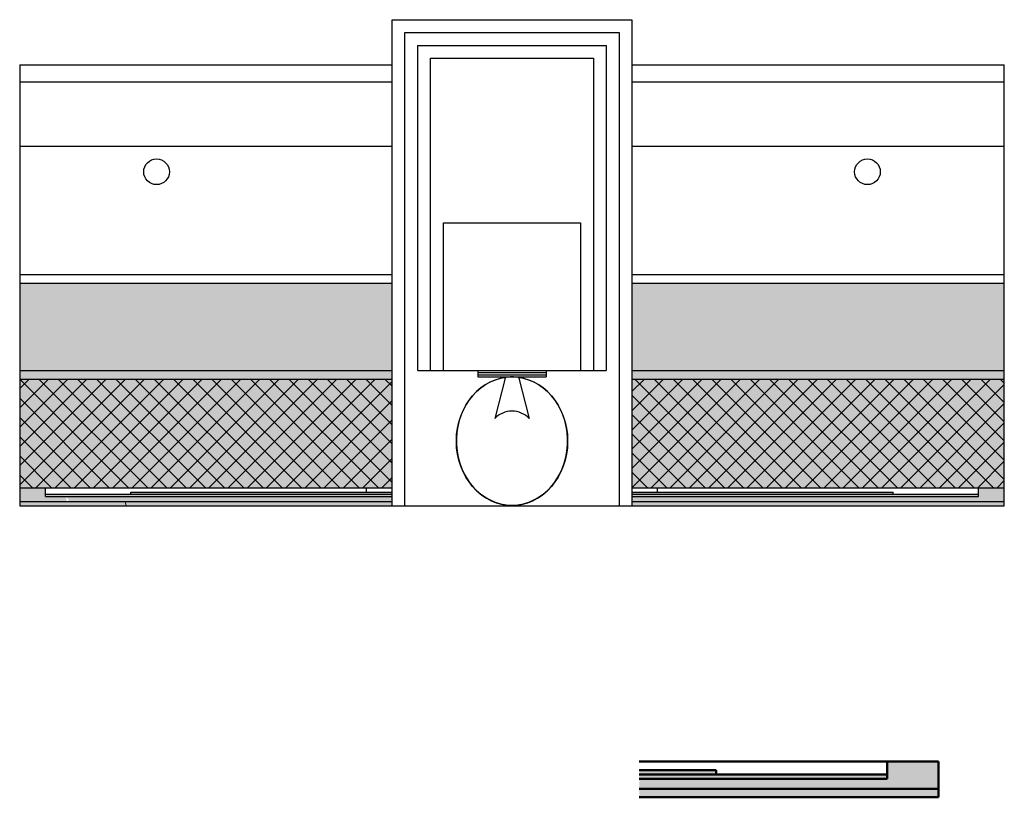
# Model space of a CAD drawing. Units: millimetres. Extents: x 55 to 285, y 36 to 218.
import ezdxf

# ---------------------------------------------------------------- set-up
doc = ezdxf.new("R2010")
doc.units = ezdxf.units.MM
doc.header["$LTSCALE"] = 20
doc.linetypes.add('AM_ISO09W050', pattern=[22.5, 12, -1.5, 3, -1.5, 3, -1.5])
for name, color, linetype, lineweight in [('AM_0', 7, 'Continuous', 50), ('AM_11N', 3, 'AM_ISO09W050', 25), ('AM_4', 3, 'Continuous', 25)]:
    doc.layers.add(name, color=color, linetype=linetype, lineweight=lineweight)

# ---------------------------------------------------------------- blocks, each defined once
blk = doc.blocks.new('GENZOO8KQSDE4')
at = {"layer": 'AM_11N', "true_color": 0x7aafdf, "transparency": 33554559}
h = blk.add_hatch(color=143, dxfattribs=at)
h.dxf.hatch_style = 1
h.paths.add_polyline_path([(17.48, -0.58), (17.48, 2.59), (11.48, 2.59), (11.48, 0.59), (9.99, 0.59), (2.49, 0.59), (-17.48, 0.59), (-17.48, -0.58), (2.27, -0.58), (9.88, -0.58)])
at = {"layer": 'AM_11N', "transparency": 33554559}
h = blk.add_hatch(color=3, dxfattribs=at)
h.dxf.hatch_style = 1
h.paths.add_polyline_path([(-8.52, 1.09), (-8.52, 1.59), (-17.48, 1.59), (-17.48, 1.09)])
at = {"layer": 'AM_11N', "true_color": 0xed1f24, "transparency": 33554559}
h = blk.add_hatch(color=240, dxfattribs=at)
h.dxf.hatch_style = 1
h.paths.add_polyline_path([(11.52, 1.09), (-17.48, 1.09), (-17.48, 0.59), (11.43, 0.59)])
at = {"layer": 'AM_11N', "true_color": 0x642165, "transparency": 33554559}
h = blk.add_hatch(color=219, dxfattribs=at)
h.dxf.hatch_style = 1
h.paths.add_polyline_path([(17.48, -1.58), (17.48, -0.58), (9.88, -0.58), (2.27, -0.58), (-17.48, -0.58), (-17.48, -1.58), (2.09, -1.58), (9.79, -1.58)])
for p, q in [((-17.48, 2.59), (17.48, 2.59)), ((11.48, 0.59), (11.48, 2.59)), ((17.48, -1.58), (17.48, 2.59)), ((-17.48, 1.59), (-8.52, 1.59)), ((-8.52, 1.09), (-8.52, 1.59)), ((-17.48, 1.09), (11.48, 1.09)), ((-17.48, 0.59), (11.48, 0.59)), ((-17.48, -0.58), (17.48, -0.58)), ((-17.48, -1.58), (17.48, -1.58))]:
    blk.add_line(p, q)

msp = doc.modelspace()

# ---------------------------------------------------------------- hatches: boundary and pattern name
at = {"layer": 'AM_11N', "true_color": 0x939598, "transparency": 33554687}
h = msp.add_hatch(color=252, dxfattribs=at)
h.dxf.hatch_style = 1
h.paths.add_polyline_path([(55, 156), (55, 135.58), (142, 135.58), (142, 156)])
h.paths.add_polyline_path([(285, 135.58), (285, 156), (198, 156), (198, 135.58)])
at = {"layer": 'AM_11N', "true_color": 0xf8991e, "transparency": 33554559}
h = msp.add_hatch(color=30, dxfattribs=at)
h.dxf.hatch_style = 1
h.paths.add_polyline_path([(142, 133.58), (55, 133.58), (55, 108.18), (142, 108.18)])
h.paths.add_polyline_path([(274.97, 133.58), (198, 133.58), (198, 108.18), (270.37, 108.18)])
h.paths.add_polyline_path([(280.1, 133.58), (274.97, 133.58), (270.37, 108.18), (277.7, 108.18)])
h.paths.add_polyline_path([(285, 133.58), (280.1, 133.58), (277.7, 108.18), (285, 108.18)])
at = {"layer": 'AM_11N', "true_color": 0x000000, "transparency": 33554559}
h = msp.add_hatch(dxfattribs=at)
h.set_pattern_fill('ANSI37', color=18)
h.paths.add_polyline_path([(142, 133.58), (55, 133.58), (55, 108.18), (142, 108.18)])
h.paths.add_polyline_path([(274.97, 133.58), (198, 133.58), (198, 108.18), (270.37, 108.18)])
h.paths.add_polyline_path([(285, 133.58), (280.1, 133.58), (277.7, 108.18), (285, 108.18)])
h.paths.add_polyline_path([(280.1, 133.58), (274.97, 133.58), (270.37, 108.18), (277.7, 108.18)])
at = {"layer": 'AM_11N', "true_color": 0x7aafdf, "transparency": 33554559}
h = msp.add_hatch(color=143, dxfattribs=at)
h.dxf.hatch_style = 1
h.paths.add_polyline_path([(142, 106.18), (79.37, 106.18), (79.66, 105), (142, 105)])
h.paths.add_polyline_path([(79.37, 106.18), (74.82, 106.18), (75.11, 105), (79.66, 105)])
h.paths.add_polyline_path([(74.82, 106.18), (65.94, 106.18), (66.59, 105), (75.11, 105)])
h.paths.add_polyline_path([(65.8, 106.18), (61, 106.18), (61, 108.18), (55, 108.18), (55, 105), (66.01, 105)])
h.paths.add_polyline_path([(270.01, 106.18), (198, 106.18), (198, 105), (269.8, 105)])
h.paths.add_polyline_path([(277.52, 106.18), (270.01, 106.18), (269.8, 105), (277.4, 105)])
h.paths.add_polyline_path([(285, 108.18), (279, 108.18), (279, 106.18), (277.52, 106.18), (277.4, 105), (285, 105)])
at = {"layer": 'AM_11N', "true_color": 0xed1f24, "transparency": 33554559}
h = msp.add_hatch(color=240, dxfattribs=at)
h.dxf.hatch_style = 1
h.paths.add_polyline_path([(279.05, 106.68), (198, 106.68), (198, 106.18), (278.95, 106.18)])
h.paths.add_polyline_path([(142, 106.68), (81, 106.68), (79.25, 106.68), (79.37, 106.18), (142, 106.18)])
h.paths.add_polyline_path([(79.25, 106.68), (74.7, 106.68), (74.82, 106.18), (79.37, 106.18)])
h.paths.add_polyline_path([(74.7, 106.68), (61, 106.68), (61, 106.18), (65.8, 106.18), (65.73, 106.54), (65.94, 106.18), (74.82, 106.18)])
at = {"layer": 'AM_11N', "transparency": 33554559}
h = msp.add_hatch(color=3, dxfattribs=at)
h.dxf.hatch_style = 1
h.paths.add_polyline_path([(142, 107.18), (81, 107.18), (81, 106.68), (142, 106.68)])
h = msp.add_hatch(color=3, dxfattribs=at)
h.dxf.hatch_style = 1
h.paths.add_polyline_path([(259, 107.18), (198, 107.18), (198, 106.68), (259, 106.68)])
at = {"layer": 'AM_11N', "true_color": 0x642165, "transparency": 33554559}
h = msp.add_hatch(color=219, dxfattribs=at)
h.dxf.hatch_style = 1
h.paths.add_polyline_path([(79.66, 105), (75.11, 105), (75.35, 104), (79.9, 104)])
h.paths.add_polyline_path([(75.11, 105), (55, 105), (55, 104), (75.35, 104)])
h = msp.add_hatch(color=219, dxfattribs=at)
h.dxf.hatch_style = 1
h.paths.add_polyline_path([(142, 105), (79.66, 105), (79.9, 104), (142, 104)])
h.paths.add_polyline_path([(269.8, 105), (198, 105), (198, 104), (269.62, 104)])
h.paths.add_polyline_path([(285, 105), (277.4, 105), (277.31, 104), (285, 104)])
h.paths.add_polyline_path([(277.4, 105), (269.8, 105), (269.62, 104), (277.31, 104)])
at = {"layer": 'AM_4', "true_color": 0x139b48}
h = msp.add_hatch(color=114, dxfattribs=at)
h.dxf.hatch_style = 1
h.paths.add_polyline_path([(198, 135.58), (198, 133.58), (285, 133.58), (285, 135.58)])
h.paths.add_polyline_path([(142, 133.58), (142, 135.58), (55, 135.58), (55, 133.58)])

# ---------------------------------------------------------------- linework, layer by layer
for p, q in [((142, 104), (142, 217.5)), ((142, 217.5), (198, 217.5)), ((198, 217.5), (198, 104)), ((145, 214.5), (195, 214.5)), ((145, 104), (145, 214.5)), ((195, 214.5), (195, 104)), ((148, 211.5), (192, 211.5)), ((148, 135.58), (148, 211.5)), ((192, 211.5), (192, 135.58)), ((55, 207), (55, 104)), ((55, 207), (142, 207)), ((151, 208.5), (189, 208.5)), ((151, 135.58), (151, 208.5)), ((189, 208.5), (189, 135.58)), ((198, 207), (285, 207)), ((285, 104), (285, 207)), ((55, 203), (142, 203)), ((198, 203), (285, 203)), ((55, 188), (142, 188)), ((198, 188), (285, 188)), ((154, 135.58), (154, 170.08)), ((154, 170.08), (186, 170.08)), ((186, 170.08), (186, 135.58)), ((55, 158), (142, 158)), ((198, 158), (285, 158)), ((55, 156), (142, 156)), ((198, 156), (285, 156)), ((55, 135.58), (142, 135.58)), ((55, 133.58), (142, 133.58)), ((148, 135.58), (192, 135.58)), ((162, 135.58), (162, 134.08)), ((162, 135.08), (178, 135.08)), ((162, 134.58), (178, 134.58)), ((162, 134.08), (178, 134.08)), ((168.5, 134.08), (165.98, 124.4)), ((171.5, 134.08), (174.02, 124.4)), ((178, 135.58), (178, 134.08)), ((198, 135.58), (285, 135.58)), ((198, 133.58), (285, 133.58)), ((55, 108.18), (142, 108.18)), ((61, 106.18), (61, 108.18)), ((136, 107.18), (136, 108.18)), ((198, 108.18), (285, 108.18)), ((204, 107.18), (204, 108.18)), ((279, 106.18), (279, 108.18)), ((61, 106.68), (142, 106.68)), ((61, 106.18), (142, 106.18)), ((81, 107.18), (142, 107.18)), ((81, 106.68), (81, 107.18)), ((198, 107.18), (259, 107.18)), ((198, 106.68), (279, 106.68)), ((198, 106.18), (279, 106.18)), ((259, 106.68), (259, 107.18)), ((55, 105), (142, 105)), ((55, 104), (142, 104)), ((142, 104), (198, 104)), ((198, 105), (285, 105)), ((198, 104), (285, 104))]:
    msp.add_line(p, q)
at = {"color": 7, "lineweight": 0}
for p, q in [((142, 107.18), (81, 107.18)), ((81, 107.18), (81, 106.68)), ((81, 106.68), (142, 106.68)), ((142, 106.68), (142, 107.18)), ((142, 105), (79.66, 105)), ((79.66, 105), (79.9, 104)), ((142, 104), (142, 105))]:
    msp.add_line(p, q, dxfattribs=at)
at = {"lineweight": 0}
msp.add_line((79.9, 104), (142, 104), dxfattribs=at)
for centre in [(86.97, 181.99), (253.03, 181.99)]:
    msp.add_circle(centre, 3)
msp.add_arc((170, 120.45), 5.63, 44.4915, 135.5085)
for start_param, end_param in [(0.117734, 6.165452), (0, 0.117734), (6.165452, 6.283185)]:
    msp.add_ellipse((170, 119.08), major_axis=(0, 15), ratio=0.866667, start_param=start_param, end_param=end_param)
msp.add_ellipse((170, 119.08), major_axis=(0, 15), ratio=0.866667)

# ---------------------------------------------------------------- block references
at = {"layer": 'AM_0', "xscale": 2, "yscale": 2, "zscale": 2}
msp.add_blockref('GENZOO8KQSDE4', (234.7, 39.06), dxfattribs=at)

doc.saveas('drawing.dxf')
